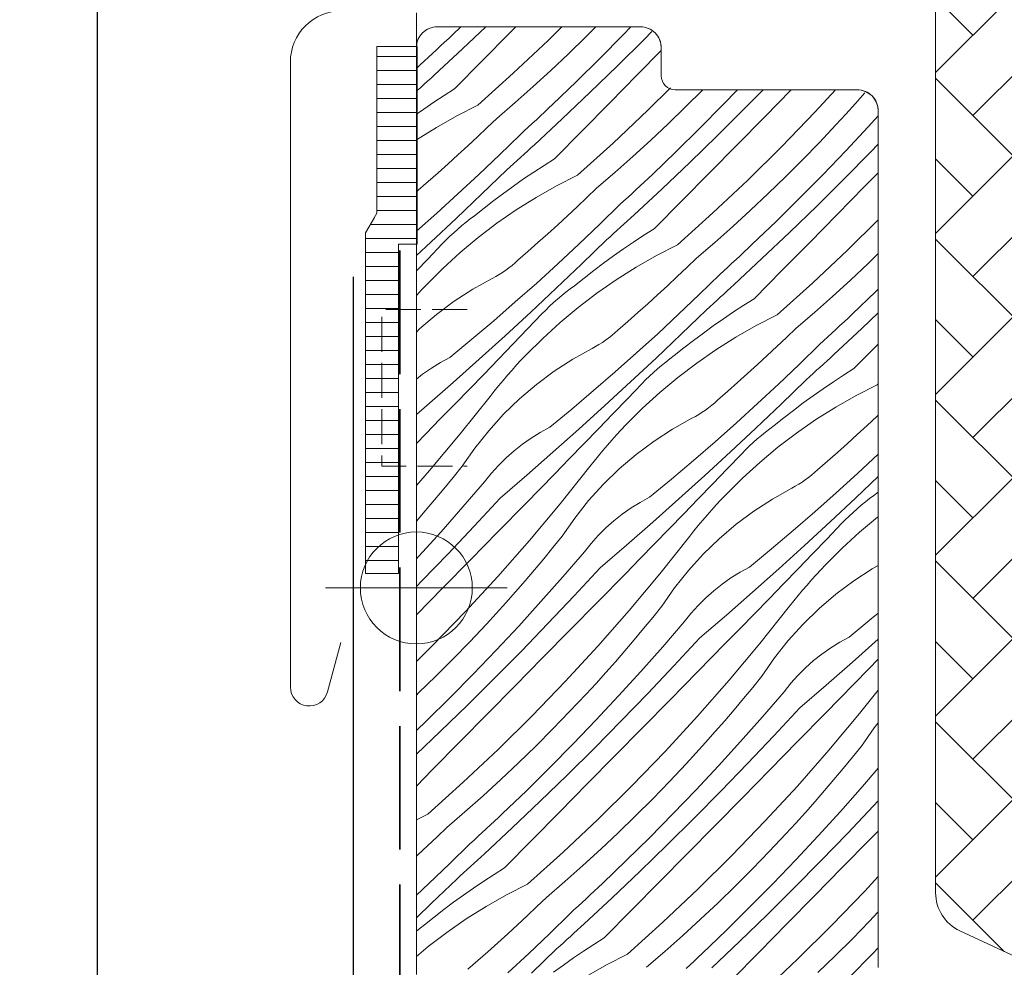
# Model space of a CAD drawing. Units: millimetres. Extents: x -1184 to 21006, y -10668 to 2452.
# Drawn here: x 20036 to 20106, y -10227 to -10160 of the extents above; entities that cross this region are included whole.
import ezdxf

# ---------------------------------------------------------------- set-up
doc = ezdxf.new("R2010")
doc.units = ezdxf.units.MM
doc.header["$MEASUREMENT"] = 0
for name, pattern in [('szag', [11.319445, 8.819445, -2.5]), ('Takart vonal_02', [3.75, 2.5, -1.25]), ('Takart vonal_05', [3.3, 2.5, -0.8])]:
    doc.linetypes.add(name, pattern=pattern)
for name, color, linetype, lineweight in [('0_Toll_száma__1', 7, 'Continuous', 5), ('0_Toll_száma__2', 7, 'Continuous', 13), ('0_Toll_száma__3', 7, 'Continuous', 15), ('0_Toll_száma__4', 7, 'Continuous', 20), ('0_Toll_száma__5', 7, 'Continuous', 25), ('0_Toll_száma__7', 7, 'Continuous', 35), ('0_Toll_száma__98', 154, 'Continuous', 13)]:
    doc.layers.add(name, color=color, linetype=linetype, lineweight=lineweight)
doc.layers.add('0_Toll_száma__21', color=7, linetype='Continuous', lineweight=5, true_color=0x3a3a3a)
doc.layers.add('0_Toll_száma__87', color=7, linetype='Continuous', lineweight=5, true_color=0x6a6a6a)
doc.dimstyles.new('ELKÉSZÜLT_STÍLUS__6', dxfattribs={"dimtxt": 0.18, "dimasz": 14.592, "dimexe": 0.18, "dimexo": 0.0625, "dimgap": 0.09, "dimtad": 0, "dimtih": 1, "dimtoh": 1, "dimdec": 4, "dimzin": 0, "dimdsep": 46, "dimcen": 0.09, "dimadec": 0, "dimazin": 0, "dimtfac": 1, "dimtdec": 4, "dimtmove": 0, "dimatfit": 3, "dimldrblk": 'ARROWHEAD_5', "dimfxl": 1, "dimtolj": 1, "dimtzin": 0, "dimarcsym": 0})

# ---------------------------------------------------------------- blocks, each defined once
blk = doc.blocks.new('*X19')
at = {"layer": '0_Toll_száma__87', "linetype": 'Continuous'}
for p, q in [((20066.836, -10160.704), (20067.414, -10160.15)), ((20067.533, -10161.726), (20069.191, -10160.15)), ((20070.92, -10160.586), (20071.349, -10160.15)), ((20073.65, -10161.118), (20074.63, -10160.15)), ((20076.345, -10160.876), (20077.07, -10160.15)), ((20079.012, -10160.728), (20079.567, -10160.15)), ((20080.534, -10161.027), (20081.063, -10160.492)), ((20066.259, -10161.248), (20066.548, -10160.977)), ((20066.548, -10160.977), (20066.836, -10160.704)), ((20068.946, -10162.586), (20070.92, -10160.586)), ((20071.164, -10163.46), (20073.65, -10161.118)), ((20075.107, -10162.077), (20076.345, -10160.876)), ((20077.354, -10162.408), (20079.012, -10160.728)), ((20078.599, -10162.946), (20080.534, -10161.027)), ((20065.388, -10162.059), (20065.679, -10161.79)), ((20065.537, -10163.582), (20067.533, -10161.726)), ((20065.679, -10161.79), (20065.969, -10161.519)), ((20065.969, -10161.519), (20066.259, -10161.248)), ((20080.026, -10163.579), (20081.737, -10161.842)), ((20064.512, -10162.864), (20064.805, -10162.596)), ((20064.805, -10162.596), (20065.097, -10162.328)), ((20065.097, -10162.328), (20065.388, -10162.059)), ((20066.972, -10164.586), (20068.946, -10162.586)), ((20073.851, -10163.26), (20075.107, -10162.077)), ((20075.673, -10164.065), (20077.354, -10162.408)), ((20064.237, -10163.133), (20064.512, -10162.864)), ((20072.578, -10164.424), (20073.851, -10163.26)), ((20076.643, -10164.844), (20078.599, -10162.946)), ((20064.798, -10164.26), (20065.045, -10164.034)), ((20065.045, -10164.034), (20065.291, -10163.808)), ((20065.291, -10163.808), (20065.537, -10163.582)), ((20068.624, -10165.743), (20071.164, -10163.46)), ((20078.053, -10165.581), (20080.026, -10163.579)), ((20064.237, -10164.771), (20064.304, -10164.71)), ((20064.304, -10164.71), (20064.551, -10164.485)), ((20064.551, -10164.485), (20064.798, -10164.26)), ((20066.972, -10164.586), (20066.23, -10165.054)), ((20071.288, -10165.568), (20072.578, -10164.424)), ((20073.97, -10165.699), (20075.673, -10164.065)), ((20080.784, -10166.113), (20082.404, -10164.512)), ((20083.478, -10165.871), (20084.698, -10164.651)), ((20086.146, -10165.723), (20087.176, -10164.65)), ((20087.668, -10166.022), (20089.023, -10164.65)), ((20089.132, -10166.572), (20091.023, -10164.65)), ((20092.72, -10166.251), (20094.195, -10164.65)), ((20066.23, -10165.054), (20065.497, -10165.533)), ((20074.667, -10166.721), (20076.643, -10164.844)), ((20095.61, -10165.62), (20096.273, -10164.872)), ((20064.771, -10166.025), (20064.237, -10166.4)), ((20065.497, -10165.533), (20064.771, -10166.025)), ((20068.624, -10165.743), (20067.128, -10166.509)), ((20069.98, -10166.693), (20071.288, -10165.568)), ((20073.392, -10166.243), (20073.681, -10165.972)), ((20073.681, -10165.972), (20073.97, -10165.699)), ((20076.08, -10167.581), (20078.053, -10165.581)), ((20078.298, -10168.455), (20080.784, -10166.113)), ((20082.241, -10167.072), (20083.478, -10165.871)), ((20084.488, -10167.403), (20086.146, -10165.723)), ((20085.732, -10167.941), (20087.668, -10166.022)), ((20094.916, -10166.389), (20095.61, -10165.62)), ((20067.128, -10166.509), (20065.668, -10167.34)), ((20069.294, -10167.352), (20069.98, -10166.693)), ((20072.522, -10167.054), (20072.813, -10166.785)), ((20072.671, -10168.577), (20074.667, -10166.721)), ((20072.813, -10166.785), (20073.103, -10166.514)), ((20073.103, -10166.514), (20073.392, -10166.243)), ((20087.16, -10168.574), (20089.132, -10166.572)), ((20090.347, -10168.708), (20092.72, -10166.251)), ((20094.215, -10167.152), (20094.916, -10166.389)), ((20096.526, -10167.291), (20097.237, -10166.51)), ((20065.668, -10167.34), (20064.246, -10168.235)), ((20068.603, -10168.006), (20069.294, -10167.352)), ((20071.938, -10167.591), (20072.23, -10167.323)), ((20072.23, -10167.323), (20072.522, -10167.054)), ((20080.985, -10168.255), (20082.241, -10167.072)), ((20082.807, -10169.06), (20084.488, -10167.403)), ((20093.033, -10168.408), (20094.215, -10167.152)), ((20094.915, -10169.016), (20096.526, -10167.291)), ((20067.908, -10168.656), (20068.603, -10168.006)), ((20070.185, -10169.285), (20071.646, -10167.859)), ((20071.646, -10167.859), (20071.938, -10167.591)), ((20074.105, -10169.581), (20076.08, -10167.581)), ((20079.712, -10169.419), (20080.985, -10168.255)), ((20083.776, -10169.839), (20085.732, -10167.941)), ((20067.208, -10169.3), (20067.908, -10168.656)), ((20072.179, -10169.029), (20072.425, -10168.803)), ((20072.425, -10168.803), (20072.671, -10168.577)), ((20075.757, -10170.738), (20078.298, -10168.455)), ((20085.187, -10170.576), (20087.16, -10168.574)), ((20087.917, -10171.108), (20090.347, -10168.708)), ((20091.832, -10169.646), (20093.033, -10168.408)), ((20096.717, -10169.078), (20097.237, -10168.541)), ((20066.503, -10169.94), (20067.208, -10169.3)), ((20068.707, -10170.694), (20070.185, -10169.285)), ((20071.438, -10169.705), (20071.685, -10169.48)), ((20071.685, -10169.48), (20071.932, -10169.255)), ((20071.932, -10169.255), (20072.179, -10169.029)), ((20074.105, -10169.581), (20073.364, -10170.049)), ((20078.421, -10170.563), (20079.712, -10169.419)), ((20081.103, -10170.694), (20082.807, -10169.06)), ((20090.612, -10170.866), (20091.832, -10169.646)), ((20093.279, -10170.718), (20094.915, -10169.016)), ((20094.802, -10171.017), (20096.717, -10169.078)), ((20065.794, -10170.574), (20066.503, -10169.94)), ((20070.694, -10170.377), (20070.942, -10170.153)), ((20070.942, -10170.153), (20071.19, -10169.929)), ((20071.19, -10169.929), (20071.438, -10169.705)), ((20073.364, -10170.049), (20072.63, -10170.529)), ((20081.8, -10171.716), (20083.776, -10169.839)), ((20065.081, -10171.203), (20065.794, -10170.574)), ((20067.213, -10172.085), (20068.707, -10170.694)), ((20068.902, -10172.111), (20070.694, -10170.377)), ((20071.905, -10171.02), (20071.187, -10171.523)), ((20072.63, -10170.529), (20071.905, -10171.02)), ((20075.757, -10170.738), (20074.262, -10171.504)), ((20077.114, -10171.688), (20078.421, -10170.563)), ((20080.526, -10171.238), (20080.815, -10170.967)), ((20080.815, -10170.967), (20081.103, -10170.694)), ((20083.213, -10172.576), (20085.187, -10170.576)), ((20089.374, -10172.067), (20090.612, -10170.866)), ((20091.621, -10172.398), (20093.279, -10170.718)), ((20092.866, -10172.936), (20094.802, -10171.017)), ((20096.266, -10171.567), (20097.237, -10170.58)), ((20064.363, -10171.828), (20065.081, -10171.203)), ((20071.187, -10171.523), (20070.478, -10172.038)), ((20074.262, -10171.504), (20072.802, -10172.335)), ((20076.427, -10172.347), (20077.114, -10171.688)), ((20079.805, -10173.572), (20081.8, -10171.716)), ((20079.946, -10171.78), (20080.237, -10171.509)), ((20080.237, -10171.509), (20080.526, -10171.238)), ((20085.431, -10173.45), (20087.917, -10171.108)), ((20094.293, -10173.569), (20096.266, -10171.567)), ((20064.237, -10171.943), (20064.363, -10171.828)), ((20065.703, -10173.458), (20067.213, -10172.085)), ((20067.095, -10173.83), (20068.902, -10172.111)), ((20070.478, -10172.038), (20069.777, -10172.564)), ((20072.802, -10172.335), (20071.38, -10173.23)), ((20075.737, -10173.001), (20076.427, -10172.347)), ((20079.072, -10172.587), (20079.364, -10172.318)), ((20079.364, -10172.318), (20079.655, -10172.049)), ((20079.655, -10172.049), (20079.946, -10171.78)), ((20088.119, -10173.25), (20089.374, -10172.067)), ((20089.94, -10174.055), (20091.621, -10172.398)), ((20069.085, -10173.102), (20068.402, -10173.651)), ((20069.777, -10172.564), (20069.085, -10173.102)), ((20075.041, -10173.651), (20075.737, -10173.001)), ((20077.319, -10174.28), (20078.779, -10172.854)), ((20078.779, -10172.854), (20079.072, -10172.587)), ((20081.239, -10174.576), (20083.213, -10172.576)), ((20090.91, -10174.834), (20092.866, -10172.936)), ((20064.237, -10174.76), (20065.703, -10173.458)), ((20065.274, -10175.533), (20067.095, -10173.83)), ((20067.787, -10174.112), (20068.092, -10173.878)), ((20068.092, -10173.878), (20068.402, -10173.651)), ((20071.38, -10173.23), (20069.999, -10174.187)), ((20074.341, -10174.295), (20075.041, -10173.651)), ((20079.312, -10174.024), (20079.559, -10173.798)), ((20079.559, -10173.798), (20079.805, -10173.572)), ((20082.891, -10175.733), (20085.431, -10173.45)), ((20086.845, -10174.414), (20088.119, -10173.25)), ((20092.321, -10175.571), (20094.293, -10173.569)), ((20067.194, -10174.602), (20067.488, -10174.353)), ((20067.488, -10174.353), (20067.787, -10174.112)), ((20069.999, -10174.187), (20068.662, -10175.204)), ((20073.637, -10174.935), (20074.341, -10174.295)), ((20075.841, -10175.689), (20077.319, -10174.28)), ((20078.571, -10174.7), (20078.819, -10174.475)), ((20078.819, -10174.475), (20079.066, -10174.25)), ((20079.066, -10174.25), (20079.312, -10174.024)), ((20081.239, -10174.576), (20080.498, -10175.044)), ((20085.555, -10175.558), (20086.845, -10174.414)), ((20088.237, -10175.689), (20089.94, -10174.055)), ((20095.051, -10176.103), (20097.237, -10173.944)), ((20066.35, -10175.386), (20066.625, -10175.118)), ((20066.625, -10175.118), (20066.907, -10174.857)), ((20066.907, -10174.857), (20067.194, -10174.602)), ((20068.662, -10175.204), (20067.372, -10176.279)), ((20072.928, -10175.569), (20073.637, -10174.935)), ((20077.828, -10175.372), (20078.076, -10175.148)), ((20078.076, -10175.148), (20078.324, -10174.924)), ((20078.324, -10174.924), (20078.571, -10174.7)), ((20080.498, -10175.044), (20079.764, -10175.524)), ((20088.934, -10176.711), (20090.91, -10174.834)), ((20064.237, -10176.488), (20065.274, -10175.533)), ((20065.048, -10176.738), (20066.081, -10175.661)), ((20066.081, -10175.661), (20066.35, -10175.386)), ((20072.215, -10176.198), (20072.928, -10175.569)), ((20074.347, -10177.08), (20075.841, -10175.689)), ((20076.035, -10177.106), (20077.828, -10175.372)), ((20079.764, -10175.524), (20079.038, -10176.015)), ((20082.891, -10175.733), (20081.396, -10176.499)), ((20084.247, -10176.683), (20085.555, -10175.558)), ((20087.66, -10176.233), (20087.949, -10175.962)), ((20087.949, -10175.962), (20088.237, -10175.689)), ((20090.347, -10177.571), (20092.321, -10175.571)), ((20067.372, -10176.279), (20066.13, -10177.411)), ((20071.497, -10176.823), (20072.215, -10176.198)), ((20078.321, -10176.518), (20077.612, -10177.033)), ((20079.038, -10176.015), (20078.321, -10176.518)), ((20081.396, -10176.499), (20079.936, -10177.33)), ((20083.561, -10177.342), (20084.247, -10176.683)), ((20087.08, -10176.775), (20087.37, -10176.504)), ((20087.37, -10176.504), (20087.66, -10176.233)), ((20092.565, -10178.445), (20095.051, -10176.103)), ((20096.508, -10177.062), (20097.237, -10176.355)), ((20064.237, -10177.583), (20065.048, -10176.738)), ((20070.626, -10177.539), (20070.853, -10177.371)), ((20070.853, -10177.371), (20071.074, -10177.196)), ((20071.074, -10177.196), (20071.289, -10177.013)), ((20071.289, -10177.013), (20071.497, -10176.823)), ((20072.837, -10178.454), (20074.347, -10177.08)), ((20074.229, -10178.825), (20076.035, -10177.106)), ((20077.612, -10177.033), (20076.911, -10177.56)), ((20079.936, -10177.33), (20078.514, -10178.225)), ((20082.87, -10177.996), (20083.561, -10177.342)), ((20086.206, -10177.582), (20086.498, -10177.313)), ((20086.498, -10177.313), (20086.789, -10177.044)), ((20086.789, -10177.044), (20087.08, -10176.775)), ((20086.938, -10178.567), (20088.934, -10176.711)), ((20095.252, -10178.245), (20096.508, -10177.062)), ((20066.13, -10177.411), (20064.939, -10178.596)), ((20069.663, -10178.125), (20069.911, -10177.992)), ((20069.911, -10177.992), (20070.155, -10177.849)), ((20070.155, -10177.849), (20070.393, -10177.698)), ((20070.393, -10177.698), (20070.626, -10177.539)), ((20076.219, -10178.097), (20075.536, -10178.646)), ((20076.911, -10177.56), (20076.219, -10178.097)), ((20082.175, -10178.646), (20082.87, -10177.996)), ((20084.452, -10179.275), (20085.913, -10177.849)), ((20085.913, -10177.849), (20086.206, -10177.582)), ((20088.373, -10179.572), (20090.347, -10177.571)), ((20064.602, -10178.952), (20064.939, -10178.596)), ((20068.28, -10178.899), (20069.663, -10178.125)), ((20071.31, -10179.809), (20072.837, -10178.454)), ((20075.225, -10178.873), (20075.536, -10178.646)), ((20078.514, -10178.225), (20077.133, -10179.182)), ((20081.475, -10179.29), (20082.175, -10178.646)), ((20086.446, -10179.019), (20086.692, -10178.793)), ((20086.692, -10178.793), (20086.938, -10178.567)), ((20090.025, -10180.728), (20092.565, -10178.445)), ((20093.979, -10179.409), (20095.252, -10178.245)), ((20064.237, -10179.348), (20064.269, -10179.313)), ((20064.269, -10179.313), (20064.602, -10178.952)), ((20066.951, -10179.76), (20068.28, -10178.899)), ((20072.408, -10180.528), (20074.229, -10178.825)), ((20074.328, -10179.597), (20074.621, -10179.349)), ((20074.621, -10179.349), (20074.921, -10179.107)), ((20074.921, -10179.107), (20075.225, -10178.873)), ((20077.133, -10179.182), (20075.796, -10180.199)), ((20080.771, -10179.93), (20081.475, -10179.29)), ((20082.975, -10180.684), (20084.452, -10179.275)), ((20085.705, -10179.695), (20085.952, -10179.47)), ((20085.952, -10179.47), (20086.199, -10179.245)), ((20086.199, -10179.245), (20086.446, -10179.019)), ((20092.688, -10180.553), (20093.979, -10179.409)), ((20095.371, -10180.684), (20097.074, -10179.05)), ((20097.074, -10179.05), (20097.237, -10178.89)), ((20065.68, -10180.706), (20066.951, -10179.76)), ((20069.768, -10181.146), (20071.31, -10179.809)), ((20073.484, -10180.381), (20073.759, -10180.113)), ((20073.759, -10180.113), (20074.04, -10179.852)), ((20074.04, -10179.852), (20074.328, -10179.597)), ((20075.796, -10180.199), (20074.505, -10181.274)), ((20080.062, -10180.564), (20080.771, -10179.93)), ((20084.962, -10180.367), (20085.21, -10180.143)), ((20085.21, -10180.143), (20085.458, -10179.919)), ((20085.458, -10179.919), (20085.705, -10179.695)), ((20087.631, -10180.039), (20086.898, -10180.519)), ((20088.373, -10179.572), (20087.631, -10180.039)), ((20064.473, -10181.732), (20065.68, -10180.706)), ((20070.573, -10182.217), (20072.408, -10180.528)), ((20072.182, -10181.733), (20073.215, -10180.656)), ((20073.215, -10180.656), (20073.484, -10180.381)), ((20079.348, -10181.194), (20080.062, -10180.564)), ((20081.481, -10182.075), (20082.975, -10180.684)), ((20083.169, -10182.101), (20084.962, -10180.367)), ((20086.898, -10180.519), (20086.172, -10181.01)), ((20090.025, -10180.728), (20088.529, -10181.494)), ((20091.381, -10181.678), (20092.688, -10180.553)), ((20095.082, -10180.957), (20095.371, -10180.684)), ((20096.068, -10181.706), (20097.237, -10180.595)), ((20068.209, -10182.465), (20069.768, -10181.146)), ((20074.505, -10181.274), (20073.264, -10182.406)), ((20078.63, -10181.818), (20079.348, -10181.194)), ((20085.454, -10181.513), (20084.745, -10182.028)), ((20086.172, -10181.01), (20085.454, -10181.513)), ((20088.529, -10181.494), (20087.069, -10182.325)), ((20094.214, -10181.77), (20094.504, -10181.499)), ((20094.504, -10181.499), (20094.793, -10181.228)), ((20094.793, -10181.228), (20095.082, -10180.957)), ((20064.237, -10181.961), (20064.473, -10181.732)), ((20068.724, -10183.891), (20070.573, -10182.217)), ((20071.148, -10182.809), (20072.182, -10181.733)), ((20077.986, -10182.366), (20078.207, -10182.191)), ((20078.207, -10182.191), (20078.422, -10182.008)), ((20078.422, -10182.008), (20078.63, -10181.818)), ((20079.97, -10183.449), (20081.481, -10182.075)), ((20081.362, -10183.82), (20083.169, -10182.101)), ((20084.745, -10182.028), (20084.044, -10182.555)), ((20087.069, -10182.325), (20085.647, -10183.22)), ((20090.695, -10182.337), (20091.381, -10181.678)), ((20093.339, -10182.577), (20093.631, -10182.308)), ((20093.631, -10182.308), (20093.923, -10182.039)), ((20093.923, -10182.039), (20094.214, -10181.77)), ((20094.072, -10183.562), (20096.068, -10181.706)), ((20066.636, -10183.765), (20068.209, -10182.465)), ((20070.111, -10183.883), (20071.148, -10182.809)), ((20073.264, -10182.406), (20072.073, -10183.591)), ((20076.797, -10183.121), (20077.045, -10182.987)), ((20077.045, -10182.987), (20077.288, -10182.844)), ((20077.288, -10182.844), (20077.527, -10182.693)), ((20077.527, -10182.693), (20077.759, -10182.534)), ((20077.759, -10182.534), (20077.986, -10182.366)), ((20084.044, -10182.555), (20083.352, -10183.092)), ((20089.309, -10183.641), (20090.004, -10182.991)), ((20090.004, -10182.991), (20090.695, -10182.337)), ((20091.586, -10184.27), (20093.047, -10182.844)), ((20093.047, -10182.844), (20093.339, -10182.577)), ((20095.506, -10184.567), (20097.237, -10182.814)), ((20071.735, -10183.947), (20072.073, -10183.591)), ((20075.414, -10183.894), (20076.797, -10183.121)), ((20078.444, -10184.804), (20079.97, -10183.449)), ((20082.359, -10183.868), (20082.669, -10183.641)), ((20083.352, -10183.092), (20082.669, -10183.641)), ((20085.647, -10183.22), (20084.267, -10184.177)), ((20088.609, -10184.285), (20089.309, -10183.641)), ((20093.826, -10183.788), (20094.072, -10183.562)), ((20065.312, -10184.535), (20065.963, -10184.131)), ((20065.963, -10184.131), (20066.636, -10183.765)), ((20066.862, -10185.549), (20068.724, -10183.891)), ((20069.073, -10184.956), (20070.111, -10183.883)), ((20071.074, -10184.672), (20071.402, -10184.308)), ((20071.402, -10184.308), (20071.735, -10183.947)), ((20074.084, -10184.755), (20075.414, -10183.894)), ((20079.541, -10185.524), (20081.362, -10183.82)), ((20081.462, -10184.592), (20081.755, -10184.344)), ((20081.755, -10184.344), (20082.054, -10184.102)), ((20082.054, -10184.102), (20082.359, -10183.868)), ((20084.267, -10184.177), (20082.93, -10185.194)), ((20087.904, -10184.925), (20088.609, -10184.285)), ((20090.108, -10185.679), (20091.586, -10184.27)), ((20093.086, -10184.465), (20093.333, -10184.24)), ((20093.333, -10184.24), (20093.579, -10184.014)), ((20093.579, -10184.014), (20093.826, -10183.788)), ((20064.237, -10185.329), (20064.684, -10184.975)), ((20064.684, -10184.975), (20065.312, -10184.535)), ((20068.034, -10186.027), (20069.073, -10184.956)), ((20070.431, -10185.415), (20070.75, -10185.041)), ((20070.75, -10185.041), (20071.074, -10184.672)), ((20072.813, -10185.701), (20074.084, -10184.755)), ((20076.901, -10186.141), (20078.444, -10184.804)), ((20080.617, -10185.376), (20080.893, -10185.108)), ((20080.893, -10185.108), (20081.174, -10184.847)), ((20081.174, -10184.847), (20081.462, -10184.592)), ((20087.195, -10185.559), (20087.904, -10184.925)), ((20092.095, -10185.362), (20092.343, -10185.138)), ((20092.343, -10185.138), (20092.591, -10184.914)), ((20092.591, -10184.914), (20092.839, -10184.69)), ((20092.839, -10184.69), (20093.086, -10184.465)), ((20094.765, -10185.034), (20094.031, -10185.514)), ((20095.506, -10184.567), (20094.765, -10185.034)), ((20064.986, -10187.192), (20066.862, -10185.549)), ((20069.808, -10186.173), (20070.117, -10185.792)), ((20070.117, -10185.792), (20070.431, -10185.415)), ((20071.607, -10186.727), (20072.813, -10185.701)), ((20077.707, -10187.212), (20079.541, -10185.524)), ((20079.316, -10186.728), (20080.348, -10185.651)), ((20080.348, -10185.651), (20080.617, -10185.376)), ((20082.93, -10185.194), (20081.639, -10186.269)), ((20086.482, -10186.189), (20087.195, -10185.559)), ((20088.614, -10187.07), (20090.108, -10185.679)), ((20090.303, -10187.096), (20092.095, -10185.362)), ((20094.031, -10185.514), (20093.306, -10186.005)), ((20097.158, -10185.723), (20095.663, -10186.489)), ((20097.158, -10185.723), (20097.237, -10185.653)), ((20066.992, -10187.096), (20068.034, -10186.027)), ((20069.504, -10186.558), (20069.808, -10186.173)), ((20075.343, -10187.46), (20076.901, -10186.141)), ((20081.639, -10186.269), (20080.397, -10187.401)), ((20085.764, -10186.813), (20086.482, -10186.189)), ((20092.588, -10186.508), (20091.879, -10187.023)), ((20093.306, -10186.005), (20092.588, -10186.508)), ((20095.663, -10186.489), (20094.203, -10187.32)), ((20064.237, -10187.838), (20064.986, -10187.192)), ((20065.949, -10188.163), (20066.992, -10187.096)), ((20067.373, -10189.228), (20069.504, -10186.558)), ((20070.469, -10187.83), (20071.607, -10186.727)), ((20075.858, -10188.886), (20077.707, -10187.212)), ((20078.281, -10187.804), (20079.316, -10186.728)), ((20085.12, -10187.361), (20085.341, -10187.186)), ((20085.341, -10187.186), (20085.556, -10187.003)), ((20085.556, -10187.003), (20085.764, -10186.813)), ((20087.104, -10188.444), (20088.614, -10187.07)), ((20088.496, -10188.815), (20090.303, -10187.096)), ((20091.879, -10187.023), (20091.178, -10187.55)), ((20069.406, -10189.004), (20070.469, -10187.83)), ((20073.769, -10188.76), (20075.343, -10187.46)), ((20077.245, -10188.878), (20078.281, -10187.804)), ((20080.397, -10187.401), (20079.207, -10188.586)), ((20084.179, -10187.982), (20084.422, -10187.839)), ((20084.422, -10187.839), (20084.66, -10187.688)), ((20084.66, -10187.688), (20084.893, -10187.529)), ((20084.893, -10187.529), (20085.12, -10187.361)), ((20091.178, -10187.55), (20090.486, -10188.087)), ((20094.203, -10187.32), (20092.781, -10188.215)), ((20097.138, -10187.986), (20097.237, -10187.893)), ((20064.905, -10189.229), (20065.949, -10188.163)), ((20078.869, -10188.942), (20079.207, -10188.586)), ((20082.548, -10188.889), (20083.93, -10188.116)), ((20083.93, -10188.116), (20084.179, -10187.982)), ((20085.577, -10189.799), (20087.104, -10188.444)), ((20089.493, -10188.863), (20089.803, -10188.636)), ((20090.486, -10188.087), (20089.803, -10188.636)), ((20092.781, -10188.215), (20091.4, -10189.172)), ((20095.742, -10189.28), (20096.442, -10188.636)), ((20096.442, -10188.636), (20097.138, -10187.986)), ((20064.237, -10189.909), (20064.905, -10189.229)), ((20065.18, -10191.846), (20067.373, -10189.228)), ((20068.421, -10190.245), (20069.406, -10189.004)), ((20072.445, -10189.53), (20073.096, -10189.126)), ((20073.096, -10189.126), (20073.769, -10188.76)), ((20073.996, -10190.544), (20075.858, -10188.886)), ((20076.207, -10189.951), (20077.245, -10188.878)), ((20078.207, -10189.668), (20078.536, -10189.303)), ((20078.536, -10189.303), (20078.869, -10188.942)), ((20081.218, -10189.75), (20082.548, -10188.889)), ((20086.675, -10190.519), (20088.496, -10188.815)), ((20088.595, -10189.587), (20088.889, -10189.339)), ((20088.889, -10189.339), (20089.188, -10189.097)), ((20089.188, -10189.097), (20089.493, -10188.863)), ((20091.4, -10189.172), (20090.063, -10190.189)), ((20095.038, -10189.92), (20095.742, -10189.28)), ((20071.217, -10190.445), (20071.818, -10189.97)), ((20071.818, -10189.97), (20072.445, -10189.53)), ((20075.167, -10191.022), (20076.207, -10189.951)), ((20077.565, -10190.41), (20077.884, -10190.036)), ((20077.884, -10190.036), (20078.207, -10189.668)), ((20079.947, -10190.696), (20081.218, -10189.75)), ((20084.035, -10191.136), (20085.577, -10189.799)), ((20088.026, -10190.103), (20088.308, -10189.842)), ((20088.308, -10189.842), (20088.595, -10189.587)), ((20094.329, -10190.554), (20095.038, -10189.92)), ((20067.519, -10191.548), (20068.421, -10190.245)), ((20070.644, -10190.953), (20071.217, -10190.445)), ((20072.12, -10192.187), (20073.996, -10190.544)), ((20077.251, -10190.787), (20077.565, -10190.41)), ((20078.74, -10191.722), (20079.947, -10190.696)), ((20084.84, -10192.207), (20086.675, -10190.519)), ((20086.449, -10191.724), (20087.482, -10190.646)), ((20087.482, -10190.646), (20087.751, -10190.371)), ((20087.751, -10190.371), (20088.026, -10190.103)), ((20090.063, -10190.189), (20088.773, -10191.264)), ((20093.616, -10191.184), (20094.329, -10190.554)), ((20095.748, -10192.065), (20097.242, -10190.674)), ((20070.1, -10191.493), (20070.644, -10190.953)), ((20074.126, -10192.091), (20075.167, -10191.022)), ((20076.638, -10191.553), (20076.942, -10191.168)), ((20076.942, -10191.168), (20077.251, -10190.787)), ((20082.477, -10192.455), (20084.035, -10191.136)), ((20088.773, -10191.264), (20087.531, -10192.396)), ((20092.898, -10191.808), (20093.616, -10191.184)), ((20064.237, -10192.92), (20065.18, -10191.846)), ((20066.867, -10192.354), (20067.519, -10191.548)), ((20069.11, -10192.662), (20069.589, -10192.064)), ((20069.589, -10192.064), (20070.1, -10191.493)), ((20073.083, -10193.158), (20074.126, -10192.091)), ((20074.507, -10194.223), (20076.638, -10191.553)), ((20077.603, -10192.825), (20078.74, -10191.722)), ((20085.415, -10192.799), (20086.449, -10191.724)), ((20092.475, -10192.181), (20092.689, -10191.998)), ((20092.689, -10191.998), (20092.898, -10191.808)), ((20094.238, -10193.439), (20095.748, -10192.065)), ((20066.209, -10193.154), (20066.867, -10192.354)), ((20067.57, -10194.451), (20069.11, -10192.662)), ((20070.23, -10193.815), (20072.12, -10192.187)), ((20076.54, -10193.999), (20077.603, -10192.825)), ((20080.903, -10193.755), (20082.477, -10192.455)), ((20082.992, -10193.881), (20084.84, -10192.207)), ((20084.379, -10193.874), (20085.415, -10192.799)), ((20087.531, -10192.396), (20086.34, -10193.581)), ((20091.312, -10192.977), (20091.556, -10192.834)), ((20091.556, -10192.834), (20091.794, -10192.683)), ((20091.794, -10192.683), (20092.027, -10192.524)), ((20092.027, -10192.524), (20092.254, -10192.356)), ((20092.254, -10192.356), (20092.475, -10192.181)), ((20095.63, -10193.81), (20097.237, -10192.281)), ((20065.543, -10193.948), (20066.209, -10193.154)), ((20072.038, -10194.224), (20073.083, -10193.158)), ((20086.003, -10193.937), (20086.34, -10193.581)), ((20089.681, -10193.884), (20091.064, -10193.111)), ((20091.064, -10193.111), (20091.312, -10192.977)), ((20092.711, -10194.794), (20094.238, -10193.439)), ((20097.237, -10193.39), (20096.936, -10193.631)), ((20064.869, -10194.735), (20065.543, -10193.948)), ((20068.377, -10195.813), (20070.23, -10193.815)), ((20070.069, -10196.229), (20072.038, -10194.224)), ((20072.314, -10196.841), (20074.507, -10194.223)), ((20075.555, -10195.24), (20076.54, -10193.999)), ((20079.579, -10194.525), (20080.23, -10194.121)), ((20080.23, -10194.121), (20080.903, -10193.755)), ((20081.129, -10195.539), (20082.992, -10193.881)), ((20083.341, -10194.946), (20084.379, -10193.874)), ((20085.669, -10194.298), (20086.003, -10193.937)), ((20088.352, -10194.745), (20089.681, -10193.884)), ((20093.809, -10195.514), (20095.63, -10193.81)), ((20096.022, -10194.334), (20096.322, -10194.092)), ((20096.322, -10194.092), (20096.626, -10193.858)), ((20096.626, -10193.858), (20096.936, -10193.631)), ((20064.237, -10195.463), (20064.869, -10194.735)), ((20066.006, -10196.218), (20067.57, -10194.451)), ((20078.351, -10195.44), (20078.952, -10194.965)), ((20078.952, -10194.965), (20079.579, -10194.525)), ((20082.301, -10196.017), (20083.341, -10194.946)), ((20085.017, -10195.032), (20085.341, -10194.663)), ((20085.341, -10194.663), (20085.669, -10194.298)), ((20087.081, -10195.691), (20088.352, -10194.745)), ((20091.169, -10196.131), (20092.711, -10194.794)), ((20095.16, -10195.098), (20095.441, -10194.837)), ((20095.441, -10194.837), (20095.729, -10194.582)), ((20095.729, -10194.582), (20096.022, -10194.334)), ((20074.653, -10196.543), (20075.555, -10195.24)), ((20077.777, -10195.948), (20078.351, -10195.44)), ((20079.253, -10197.182), (20081.129, -10195.539)), ((20084.385, -10195.782), (20084.699, -10195.405)), ((20084.699, -10195.405), (20085.017, -10195.032)), ((20085.874, -10196.717), (20087.081, -10195.691)), ((20091.974, -10197.202), (20093.809, -10195.514)), ((20093.583, -10196.719), (20094.616, -10195.641)), ((20094.616, -10195.641), (20094.885, -10195.367)), ((20094.885, -10195.367), (20095.16, -10195.098)), ((20097.197, -10195.184), (20095.906, -10196.259)), ((20097.237, -10195.154), (20097.197, -10195.184)), ((20064.418, -10197.965), (20066.006, -10196.218)), ((20066.503, -10197.792), (20068.377, -10195.813)), ((20068.099, -10198.234), (20070.069, -10196.229)), ((20077.234, -10196.488), (20077.777, -10195.948)), ((20081.26, -10197.086), (20082.301, -10196.017)), ((20083.771, -10196.548), (20084.075, -10196.163)), ((20084.075, -10196.163), (20084.385, -10195.782)), ((20089.61, -10197.45), (20091.169, -10196.131)), ((20095.906, -10196.259), (20094.664, -10197.391)), ((20070.059, -10199.407), (20072.314, -10196.841)), ((20074.001, -10197.349), (20074.653, -10196.543)), ((20076.244, -10197.657), (20076.722, -10197.059)), ((20076.722, -10197.059), (20077.234, -10196.488)), ((20080.217, -10198.153), (20081.26, -10197.086)), ((20081.64, -10199.218), (20083.771, -10196.548)), ((20084.737, -10197.82), (20085.874, -10196.717)), ((20092.548, -10197.794), (20093.583, -10196.719)), ((20064.608, -10199.751), (20066.503, -10197.792)), ((20073.342, -10198.149), (20074.001, -10197.349)), ((20074.704, -10199.446), (20076.244, -10197.657)), ((20077.364, -10198.81), (20079.253, -10197.182)), ((20088.037, -10198.75), (20089.61, -10197.45)), ((20090.125, -10198.876), (20091.974, -10197.202)), ((20091.512, -10198.869), (20092.548, -10197.794)), ((20094.664, -10197.391), (20093.474, -10198.576)), ((20064.237, -10198.158), (20064.418, -10197.965)), ((20066.128, -10200.237), (20068.099, -10198.234)), ((20072.676, -10198.943), (20073.342, -10198.149)), ((20079.172, -10199.219), (20080.217, -10198.153)), ((20083.673, -10198.994), (20084.737, -10197.82)), ((20072.003, -10199.731), (20072.676, -10198.943)), ((20075.511, -10200.808), (20077.364, -10198.81)), ((20082.688, -10200.235), (20083.673, -10198.994)), ((20086.712, -10199.52), (20087.364, -10199.116)), ((20087.364, -10199.116), (20088.037, -10198.75)), ((20088.263, -10200.534), (20090.125, -10198.876)), ((20090.474, -10199.941), (20091.512, -10198.869)), ((20092.803, -10199.293), (20093.136, -10198.932)), ((20093.136, -10198.932), (20093.474, -10198.576)), ((20095.485, -10199.74), (20096.815, -10198.879)), ((20096.815, -10198.879), (20097.237, -10198.643)), ((20064.237, -10200.128), (20064.608, -10199.751)), ((20067.745, -10201.919), (20070.059, -10199.407)), ((20071.323, -10200.512), (20072.003, -10199.731)), ((20073.139, -10201.213), (20074.704, -10199.446)), ((20077.203, -10201.224), (20079.172, -10199.219)), ((20079.447, -10201.836), (20081.64, -10199.218)), ((20086.085, -10199.96), (20086.712, -10199.52)), ((20092.151, -10200.027), (20092.475, -10199.658)), ((20092.475, -10199.658), (20092.803, -10199.293)), ((20094.214, -10200.686), (20095.485, -10199.74)), ((20064.237, -10202.159), (20066.128, -10200.237)), ((20070.635, -10201.288), (20071.323, -10200.512)), ((20081.786, -10201.538), (20082.688, -10200.235)), ((20084.911, -10200.943), (20085.484, -10200.435)), ((20085.484, -10200.435), (20086.085, -10199.96)), ((20086.387, -10202.177), (20088.263, -10200.534)), ((20089.435, -10201.012), (20090.474, -10199.941)), ((20091.518, -10200.777), (20091.832, -10200.4)), ((20091.832, -10200.4), (20092.151, -10200.027)), ((20069.941, -10202.057), (20070.635, -10201.288)), ((20071.551, -10202.96), (20073.139, -10201.213)), ((20073.637, -10202.787), (20075.511, -10200.808)), ((20075.233, -10203.229), (20077.203, -10201.224)), ((20084.368, -10201.484), (20084.911, -10200.943)), ((20088.393, -10202.081), (20089.435, -10201.012)), ((20090.905, -10201.543), (20091.209, -10201.158)), ((20091.209, -10201.158), (20091.518, -10200.777)), ((20093.008, -10201.712), (20094.214, -10200.686)), ((20065.372, -10204.376), (20067.745, -10201.919)), ((20077.193, -10204.402), (20079.447, -10201.836)), ((20081.135, -10202.344), (20081.786, -10201.538)), ((20083.856, -10202.054), (20084.368, -10201.484)), ((20088.774, -10204.213), (20090.905, -10201.543)), ((20091.87, -10202.815), (20093.008, -10201.712)), ((20096.744, -10202.445), (20097.237, -10202.028)), ((20069.24, -10202.821), (20069.941, -10202.057)), ((20080.476, -10203.144), (20081.135, -10202.344)), ((20081.837, -10204.441), (20083.377, -10202.652)), ((20083.377, -10202.652), (20083.856, -10202.054)), ((20084.497, -10203.805), (20086.387, -10202.177)), ((20087.35, -10203.149), (20088.393, -10202.081)), ((20095.17, -10203.745), (20096.744, -10202.445)), ((20068.057, -10204.076), (20069.24, -10202.821)), ((20069.939, -10204.684), (20071.551, -10202.96)), ((20071.742, -10204.746), (20073.637, -10202.787)), ((20073.262, -10205.232), (20075.233, -10203.229)), ((20079.81, -10203.938), (20080.476, -10203.144)), ((20086.306, -10204.214), (20087.35, -10203.149)), ((20090.807, -10203.989), (20091.87, -10202.815)), ((20066.856, -10205.314), (20068.057, -10204.076)), ((20079.137, -10204.726), (20079.81, -10203.938)), ((20082.644, -10205.803), (20084.497, -10203.805)), ((20089.822, -10205.23), (20090.807, -10203.989)), ((20093.846, -10204.515), (20094.497, -10204.111)), ((20094.497, -10204.111), (20095.17, -10203.745)), ((20095.396, -10205.529), (20097.237, -10203.891)), ((20064.237, -10205.498), (20065.372, -10204.376)), ((20068.304, -10206.386), (20069.939, -10204.684)), ((20069.826, -10206.685), (20071.742, -10204.746)), ((20074.879, -10206.914), (20077.193, -10204.402)), ((20078.456, -10205.507), (20079.137, -10204.726)), ((20080.273, -10206.208), (20081.837, -10204.441)), ((20084.336, -10206.219), (20086.306, -10204.214)), ((20086.581, -10206.831), (20088.774, -10204.213)), ((20093.219, -10204.955), (20093.846, -10204.515)), ((20065.637, -10206.534), (20066.856, -10205.314)), ((20071.29, -10207.235), (20073.262, -10205.232)), ((20077.769, -10206.283), (20078.456, -10205.507)), ((20088.92, -10206.533), (20089.822, -10205.23)), ((20092.045, -10205.938), (20092.618, -10205.43)), ((20092.618, -10205.43), (20093.219, -10204.955)), ((20093.521, -10207.172), (20095.396, -10205.529)), ((20096.568, -10206.007), (20097.237, -10205.319)), ((20078.685, -10207.955), (20080.273, -10206.208)), ((20080.77, -10207.782), (20082.644, -10205.803)), ((20082.366, -10208.224), (20084.336, -10206.219)), ((20091.501, -10206.479), (20092.045, -10205.938)), ((20095.527, -10207.076), (20096.568, -10206.007)), ((20064.399, -10207.736), (20065.637, -10206.534)), ((20066.646, -10208.066), (20068.304, -10206.386)), ((20067.891, -10208.604), (20069.826, -10206.685)), ((20072.506, -10209.371), (20074.879, -10206.914)), ((20077.075, -10207.052), (20077.769, -10206.283)), ((20084.326, -10209.397), (20086.581, -10206.831)), ((20088.268, -10207.339), (20088.92, -10206.533)), ((20090.99, -10207.049), (20091.501, -10206.479)), ((20069.318, -10209.237), (20071.29, -10207.235)), ((20076.373, -10207.816), (20077.075, -10207.052)), ((20087.61, -10208.139), (20088.268, -10207.339)), ((20088.971, -10209.436), (20090.511, -10207.647)), ((20090.511, -10207.647), (20090.99, -10207.049)), ((20091.631, -10208.8), (20093.521, -10207.172)), ((20094.484, -10208.144), (20095.527, -10207.076)), ((20095.908, -10209.208), (20097.237, -10207.543)), ((20064.237, -10207.889), (20064.399, -10207.736)), ((20064.965, -10209.724), (20066.646, -10208.066)), ((20075.191, -10209.071), (20076.373, -10207.816)), ((20077.073, -10209.679), (20078.685, -10207.955)), ((20078.876, -10209.741), (20080.77, -10207.782)), ((20080.395, -10210.227), (20082.366, -10208.224)), ((20086.943, -10208.933), (20087.61, -10208.139)), ((20093.439, -10209.209), (20094.484, -10208.144)), ((20065.935, -10210.502), (20067.891, -10208.604)), ((20086.27, -10209.721), (20086.943, -10208.933)), ((20089.778, -10210.798), (20091.631, -10208.8)), ((20064.237, -10210.423), (20064.965, -10209.724)), ((20067.345, -10211.239), (20069.318, -10209.237)), ((20070.076, -10211.771), (20072.506, -10209.371)), ((20073.99, -10210.31), (20075.191, -10209.071)), ((20075.438, -10211.381), (20077.073, -10209.679)), ((20076.96, -10211.68), (20078.876, -10209.741)), ((20082.012, -10211.909), (20084.326, -10209.397)), ((20085.59, -10210.502), (20086.27, -10209.721)), ((20087.407, -10211.203), (20088.971, -10209.436)), ((20091.47, -10211.214), (20093.439, -10209.209)), ((20093.714, -10211.826), (20095.908, -10209.208)), ((20072.771, -10211.529), (20073.99, -10210.31)), ((20078.424, -10212.23), (20080.395, -10210.227)), ((20096.054, -10211.528), (20096.956, -10210.225)), ((20096.956, -10210.225), (20097.237, -10209.871)), ((20064.237, -10212.115), (20065.935, -10210.502)), ((20084.903, -10211.278), (20085.59, -10210.502)), ((20087.904, -10212.777), (20089.778, -10210.798)), ((20065.372, -10213.24), (20067.345, -10211.239)), ((20067.59, -10214.113), (20070.076, -10211.771)), ((20071.533, -10212.731), (20072.771, -10211.529)), ((20073.78, -10213.061), (20075.438, -10211.381)), ((20075.024, -10213.599), (20076.96, -10211.68)), ((20084.208, -10212.047), (20084.903, -10211.278)), ((20085.819, -10212.95), (20087.407, -10211.203)), ((20089.5, -10213.219), (20091.47, -10211.214)), ((20091.46, -10214.392), (20093.714, -10211.826)), ((20095.402, -10212.334), (20096.054, -10211.528)), ((20076.452, -10214.232), (20078.424, -10212.23)), ((20079.64, -10214.366), (20082.012, -10211.909)), ((20083.507, -10212.811), (20084.208, -10212.047)), ((20094.743, -10213.134), (20095.402, -10212.334)), ((20064.237, -10214.39), (20065.372, -10213.24)), ((20070.277, -10213.913), (20071.533, -10212.731)), ((20072.099, -10214.719), (20073.78, -10213.061)), ((20082.325, -10214.067), (20083.507, -10212.811)), ((20084.207, -10214.674), (20085.819, -10212.95)), ((20086.009, -10214.736), (20087.904, -10212.777)), ((20087.529, -10215.222), (20089.5, -10213.219)), ((20094.077, -10213.928), (20094.743, -10213.134)), ((20096.105, -10214.431), (20097.237, -10213.116)), ((20069.004, -10215.077), (20070.277, -10213.913)), ((20073.068, -10215.497), (20075.024, -10213.599)), ((20093.404, -10214.716), (20094.077, -10213.928)), ((20065.049, -10216.396), (20067.59, -10214.113)), ((20074.479, -10216.234), (20076.452, -10214.232)), ((20077.209, -10216.766), (20079.64, -10214.366)), ((20081.124, -10215.305), (20082.325, -10214.067)), ((20082.572, -10216.376), (20084.207, -10214.674)), ((20089.146, -10216.904), (20091.46, -10214.392)), ((20094.54, -10216.198), (20096.105, -10214.431)), ((20067.713, -10216.221), (20069.004, -10215.077)), ((20070.396, -10216.353), (20072.099, -10214.719)), ((20079.904, -10216.524), (20081.124, -10215.305)), ((20084.094, -10216.675), (20086.009, -10214.736)), ((20085.558, -10217.225), (20087.529, -10215.222)), ((20092.724, -10215.497), (20093.404, -10214.716)), ((20071.092, -10217.374), (20073.068, -10215.497)), ((20092.036, -10216.273), (20092.724, -10215.497)), ((20095.038, -10217.772), (20096.912, -10215.793)), ((20096.912, -10215.793), (20097.237, -10215.443)), ((20065.049, -10216.396), (20064.237, -10216.813)), ((20066.406, -10217.346), (20067.713, -10216.221)), ((20069.818, -10216.897), (20070.107, -10216.625)), ((20070.107, -10216.625), (20070.396, -10216.353)), ((20072.505, -10218.235), (20074.479, -10216.234)), ((20074.724, -10219.108), (20077.209, -10216.766)), ((20078.666, -10217.726), (20079.904, -10216.524)), ((20080.913, -10218.056), (20082.572, -10216.376)), ((20082.158, -10218.594), (20084.094, -10216.675)), ((20091.342, -10217.042), (20092.036, -10216.273)), ((20092.952, -10217.945), (20094.54, -10216.198)), ((20065.72, -10218.005), (20066.406, -10217.346)), ((20068.948, -10217.708), (20069.238, -10217.438)), ((20069.097, -10219.23), (20071.092, -10217.374)), ((20069.238, -10217.438), (20069.529, -10217.168)), ((20069.529, -10217.168), (20069.818, -10216.897)), ((20083.585, -10219.227), (20085.558, -10217.225)), ((20086.773, -10219.361), (20089.146, -10216.904)), ((20090.641, -10217.806), (20091.342, -10217.042)), ((20065.029, -10218.66), (20065.72, -10218.005)), ((20068.364, -10218.245), (20068.656, -10217.976)), ((20068.656, -10217.976), (20068.948, -10217.708)), ((20077.411, -10218.908), (20078.666, -10217.726)), ((20079.233, -10219.714), (20080.913, -10218.056)), ((20089.458, -10219.062), (20090.641, -10217.806)), ((20091.34, -10219.669), (20092.952, -10217.945)), ((20093.143, -10219.731), (20095.038, -10217.772)), ((20096.633, -10218.214), (20097.237, -10217.6)), ((20064.333, -10219.309), (20065.029, -10218.66)), ((20066.611, -10219.939), (20068.071, -10218.512)), ((20068.071, -10218.512), (20068.364, -10218.245)), ((20070.531, -10220.235), (20072.505, -10218.235)), ((20076.138, -10220.072), (20077.411, -10218.908)), ((20080.202, -10220.492), (20082.158, -10218.594)), ((20094.663, -10220.217), (20096.633, -10218.214)), ((20064.237, -10219.398), (20064.333, -10219.309)), ((20068.604, -10219.682), (20068.851, -10219.457)), ((20068.851, -10219.457), (20069.097, -10219.23)), ((20072.183, -10221.391), (20074.724, -10219.108)), ((20081.613, -10221.229), (20083.585, -10219.227)), ((20084.343, -10221.761), (20086.773, -10219.361)), ((20088.257, -10220.3), (20089.458, -10219.062)), ((20065.133, -10221.347), (20066.611, -10219.939)), ((20067.864, -10220.358), (20068.111, -10220.133)), ((20068.111, -10220.133), (20068.358, -10219.908)), ((20068.358, -10219.908), (20068.604, -10219.682)), ((20070.531, -10220.235), (20069.79, -10220.702)), ((20074.847, -10221.216), (20076.138, -10220.072)), ((20077.529, -10221.348), (20079.233, -10219.714)), ((20087.038, -10221.519), (20088.257, -10220.3)), ((20089.705, -10221.371), (20091.34, -10219.669)), ((20091.227, -10221.67), (20093.143, -10219.731)), ((20092.691, -10222.22), (20094.663, -10220.217)), ((20067.12, -10221.031), (20067.368, -10220.807)), ((20067.368, -10220.807), (20067.616, -10220.582)), ((20067.616, -10220.582), (20067.864, -10220.358)), ((20069.79, -10220.702), (20069.056, -10221.182)), ((20078.226, -10222.369), (20080.202, -10220.492)), ((20096.28, -10221.899), (20097.237, -10220.86)), ((20064.237, -10222.182), (20065.133, -10221.347)), ((20065.328, -10222.764), (20067.12, -10221.031)), ((20068.331, -10221.673), (20067.613, -10222.177)), ((20069.056, -10221.182), (20068.331, -10221.673)), ((20072.183, -10221.391), (20070.688, -10222.157)), ((20073.539, -10222.341), (20074.847, -10221.216)), ((20076.952, -10221.892), (20077.241, -10221.62)), ((20077.241, -10221.62), (20077.529, -10221.348)), ((20079.639, -10223.23), (20081.613, -10221.229)), ((20085.8, -10222.721), (20087.038, -10221.519)), ((20088.047, -10223.051), (20089.705, -10221.371)), ((20089.292, -10223.589), (20091.227, -10221.67)), ((20067.613, -10222.177), (20066.904, -10222.691)), ((20070.688, -10222.157), (20069.228, -10222.988)), ((20072.853, -10223), (20073.539, -10222.341)), ((20076.23, -10224.225), (20078.226, -10222.369)), ((20076.372, -10222.433), (20076.662, -10222.163)), ((20076.662, -10222.163), (20076.952, -10221.892)), ((20081.857, -10224.103), (20084.343, -10221.761)), ((20090.719, -10224.222), (20092.691, -10222.22)), ((20093.907, -10224.356), (20096.28, -10221.899)), ((20064.237, -10223.802), (20065.328, -10222.764)), ((20066.904, -10222.691), (20066.203, -10223.218)), ((20069.228, -10222.988), (20067.806, -10223.883)), ((20072.162, -10223.655), (20072.853, -10223)), ((20075.498, -10223.24), (20075.79, -10222.972)), ((20075.79, -10222.972), (20076.081, -10222.703)), ((20076.081, -10222.703), (20076.372, -10222.433)), ((20084.545, -10223.903), (20085.8, -10222.721)), ((20086.366, -10224.709), (20088.047, -10223.051)), ((20065.511, -10223.756), (20064.828, -10224.305)), ((20066.203, -10223.218), (20065.511, -10223.756)), ((20071.467, -10224.304), (20072.162, -10223.655)), ((20073.744, -10224.934), (20075.205, -10223.507)), ((20075.205, -10223.507), (20075.498, -10223.24)), ((20077.665, -10225.23), (20079.639, -10223.23)), ((20087.336, -10225.487), (20089.292, -10223.589)), ((20096.592, -10224.057), (20097.237, -10223.372)), ((20064.237, -10224.747), (20064.518, -10224.531)), ((20064.518, -10224.531), (20064.828, -10224.305)), ((20067.806, -10223.883), (20066.425, -10224.84)), ((20070.767, -10224.948), (20071.467, -10224.304)), ((20075.738, -10224.677), (20075.984, -10224.452)), ((20075.984, -10224.452), (20076.23, -10224.225)), ((20079.317, -10226.386), (20081.857, -10224.103)), ((20083.271, -10225.067), (20084.545, -10223.903)), ((20088.746, -10226.224), (20090.719, -10224.222)), ((20091.477, -10226.756), (20093.907, -10224.356)), ((20095.391, -10225.295), (20096.592, -10224.057)), ((20066.425, -10224.84), (20065.088, -10225.857)), ((20070.063, -10225.588), (20070.767, -10224.948)), ((20072.267, -10226.342), (20073.744, -10224.934)), ((20074.997, -10225.353), (20075.244, -10225.128)), ((20075.244, -10225.128), (20075.491, -10224.903)), ((20075.491, -10224.903), (20075.738, -10224.677)), ((20077.665, -10225.23), (20076.923, -10225.697)), ((20081.981, -10226.211), (20083.271, -10225.067)), ((20084.663, -10226.343), (20086.366, -10224.709)), ((20065.088, -10225.857), (20064.237, -10226.567)), ((20069.354, -10226.222), (20070.063, -10225.588)), ((20074.254, -10226.026), (20074.502, -10225.802)), ((20074.502, -10225.802), (20074.75, -10225.577)), ((20074.75, -10225.577), (20074.997, -10225.353)), ((20076.923, -10225.697), (20076.19, -10226.177)), ((20085.36, -10227.364), (20087.336, -10225.487)), ((20094.171, -10226.514), (20095.391, -10225.295)), ((20068.64, -10226.852), (20069.354, -10226.222)), ((20070.773, -10227.733), (20072.267, -10226.342)), ((20072.461, -10227.759), (20074.254, -10226.026)), ((20076.19, -10226.177), (20075.464, -10226.668)), ((20079.317, -10226.386), (20077.821, -10227.152)), ((20080.673, -10227.336), (20081.981, -10226.211)), ((20084.086, -10226.887), (20084.375, -10226.615)), ((20084.375, -10226.615), (20084.663, -10226.343)), ((20086.773, -10228.225), (20088.746, -10226.224)), ((20092.934, -10227.716), (20094.171, -10226.514)), ((20095.181, -10228.046), (20096.839, -10226.367)), ((20096.839, -10226.367), (20097.237, -10225.952)), ((20067.922, -10227.476), (20068.64, -10226.852)), ((20074.747, -10227.172), (20074.037, -10227.686)), ((20075.464, -10226.668), (20074.747, -10227.172)), ((20077.821, -10227.152), (20076.361, -10227.983)), ((20083.506, -10227.428), (20083.796, -10227.158)), ((20083.796, -10227.158), (20084.086, -10226.887)), ((20088.991, -10229.099), (20091.477, -10226.756))]:
    blk.add_line(p, q, dxfattribs=at)
blk = doc.blocks.new('Kitöltés_5_1', base_point=(0, 0))
at = {"layer": '0_Toll_száma__87', "color": 7, "linetype": 'Continuous', "lineweight": 13}
for p, q in [((20065.737, -10160.15), (20080.237, -10160.15)), ((20064.237, -10200.446), (20064.237, -10161.65)), ((20081.737, -10161.65), (20081.737, -10163.65)), ((20082.737, -10164.65), (20095.737, -10164.65)), ((20097.237, -10166.15), (20097.237, -10227.35)), ((20064.237, -10209.203), (20064.237, -10200.446)), ((20064.237, -10227.85), (20064.237, -10209.203))]:
    blk.add_line(p, q, dxfattribs=at)
for centre, radius, start, end in [((20065.737, -10161.65), 1.5, 90, 180), ((20080.237, -10161.65), 1.5, 0, 90), ((20082.737, -10163.65), 1, 180, 270), ((20095.737, -10166.15), 1.5, 0, 90)]:
    blk.add_arc(centre, radius, start, end, dxfattribs=at)
at = {"layer": '0_Toll_száma__87', "linetype": 'Continuous'}
blk.add_blockref('*X19', (0, 0), dxfattribs=at)
blk = doc.blocks.new('ARROWHEAD_5')
at = {"color": 0, "linetype": 'Continuous', "lineweight": 0}
blk.add_line((0, 0), (-1, 0), dxfattribs=at)
blk.add_solid([(-1, 0.2679), (0, 0), (-1, -0.2679), (-1, 0.2679)], dxfattribs=at)

msp = doc.modelspace()

# ---------------------------------------------------------------- hatches: boundary and pattern name
at = {"layer": '0_Toll_száma__1', "linetype": 'Continuous'}
h = msp.add_hatch(dxfattribs=at)
h.set_pattern_fill('AR_HBONE_0001', color=256, style=0, pattern_type=2)
h.set_pattern_definition([(45, (21713.265, -10695.257), (5.747364, 0), [12.192, -4.064]), (315, (21716.1386, -10692.383), (-5.747364, 0), [12.192, -4.064])])
h.paths.add_polyline_path([(20107.85, -10226.85, -0.109518), (20107.427, -10226.756), (20103.069, -10224.724, -0.291473), (20101.337, -10222.005), (20101.337, -10146.55, -0.414214), (20102.337, -10145.55), (20117.337, -10145.55, -0.414214), (20118.337, -10146.55), (20118.337, -10213.35, -0.414214), (20117.337, -10214.35), (20108.837, -10214.35), (20108.837, -10226.85)])
at = {"layer": '0_Toll_száma__21', "linetype": 'Continuous'}
h = msp.add_hatch(dxfattribs=at)
h.set_pattern_fill('ablak_függ_0001', color=256, style=0, pattern_type=2)
h.set_pattern_definition([(180, (20040.4981, -10257.2741), (2e-09, 1), [])])
h.paths.add_polyline_path([(20064.297, -10161.552), (20064.297, -10175.68), (20062.952, -10175.68), (20062.952, -10199.199), (20060.612, -10199.199), (20060.612, -10174.866), (20061.413, -10173.459), (20061.413, -10171.963), (20061.413, -10161.552)])

# ---------------------------------------------------------------- linework, layer by layer
at = {"layer": '0_Toll_száma__1', "linetype": 'Continuous', "flags": 128}
for points in [[(20079.171, -10152.625), (20080.003, -10148.866, -0.896619), (20081.387, -10149.018), (20081.387, -10158.318, -0.414214), (20080.687, -10159.018), (20058.887, -10159.018, 0.414214), (20055.237, -10162.668), (20055.237, -10207.318, 0.876794), (20057.891, -10207.668), (20058.837, -10204.142)], [(20097.237, -10227.35), (20097.237, -10166.15, 0.414214), (20095.737, -10164.65), (20082.737, -10164.65, -0.414214), (20081.737, -10163.65), (20081.737, -10161.65, 0.414214), (20080.237, -10160.15), (20065.737, -10160.15, 0.414214), (20064.237, -10161.65), (20064.237, -10227.85)]]:
    msp.add_lwpolyline(points, format="xyb", dxfattribs=at)
msp.add_lwpolyline([(20064.297, -10161.552), (20064.297, -10175.68), (20062.952, -10175.68), (20062.952, -10199.199), (20060.612, -10199.199), (20060.612, -10174.866), (20061.413, -10173.459), (20061.413, -10171.963), (20061.413, -10161.552)], close=True, dxfattribs=at)
at = {"layer": '0_Toll_száma__2', "linetype": 'Continuous', "flags": 128}
msp.add_lwpolyline([(20107.85, -10226.85, -0.109518), (20107.427, -10226.756), (20103.069, -10224.724, -0.291473), (20101.337, -10222.005), (20101.337, -10146.55, -0.414214), (20102.337, -10145.55), (20117.337, -10145.55, -0.414214), (20118.337, -10146.55), (20118.337, -10213.35, -0.414214), (20117.337, -10214.35), (20108.837, -10214.35), (20108.837, -10226.85)], format="xyb", close=True, dxfattribs=at)
at = {"layer": '0_Toll_száma__3', "linetype": 'Takart vonal_05', "flags": 128}
msp.add_lwpolyline([(20067.86, -10180.352), (20061.774, -10180.352), (20061.774, -10191.531), (20067.86, -10191.531)], dxfattribs=at)
at = {"layer": '0_Toll_száma__4', "linetype": 'Continuous', "flags": 128}
msp.add_lwpolyline([(20058.837, -10204.142), (20057.891, -10207.668, -0.8768), (20055.237, -10207.318), (20055.237, -10162.668, -0.414216), (20058.887, -10159.018), (20080.687, -10159.018, 0.414222), (20081.387, -10158.318), (20081.387, -10149.018, 0.89662), (20080.003, -10148.866), (20079.171, -10152.625)], format="xyb", dxfattribs=at)
at = {"layer": '0_Toll_száma__4', "linetype": 'Takart vonal_05', "flags": 128}
msp.add_lwpolyline([(20060.612, -10199.199), (20060.612, -10174.866), (20061.413, -10173.459), (20061.413, -10161.552)], dxfattribs=at)
at = {"layer": '0_Toll_száma__5', "linetype": 'Continuous', "flags": 128}
msp.add_lwpolyline([(20059.729, -10178.015), (20059.729, -10234.482, -0.414214), (20057.229, -10236.982), (19914.237, -10236.982)], format="xyb", dxfattribs=at)
at = {"layer": '0_Toll_száma__7', "linetype": 'szag', "flags": 128}
msp.add_lwpolyline([(20063.059, -10176.141), (20063.059, -10236.812, -0.43992), (20060.446, -10239.207, 0.021581), (20060.274, -10239.2), (19914.239, -10239.104)], format="xyb", dxfattribs=at)
at = {"layer": '0_Toll_száma__87', "linetype": 'Takart vonal_02'}
msp.add_line((20064.237, -10161.65), (20064.237, -10104.01), dxfattribs=at)
at = {"layer": '0_Toll_száma__98', "linetype": 'Continuous'}
for p, q in [((20064.237, -10206.735), (20064.237, -10193.735)), ((20070.737, -10200.235), (20057.737, -10200.235))]:
    msp.add_line(p, q, dxfattribs=at)
msp.add_circle((20064.237, -10200.235), 4, dxfattribs=at)

# ---------------------------------------------------------------- block references
at = {"layer": '0_Toll_száma__87', "linetype": 'Continuous'}
msp.add_blockref('Kitöltés_5_1', (0, 0), dxfattribs=at)

# ---------------------------------------------------------------- leaders
at = {"layer": '0_Toll_száma__1', "linetype": 'Continuous', "annotation_type": 0, "has_hookline": 1, "hookline_direction": 0}
for points, text_width in [([(19970.154, -10236.982), (19970.154, -10019.995), (20070.28, -10019.995)], 324.466), ([(20041.467, -10239.167), (20041.467, -10063.571), (20070.28, -10063.571)], 180.962)]:
    msp.add_leader(points, dimstyle='ELKÉSZÜLT_STÍLUS__6', dxfattribs=dict(at, text_width=text_width))

doc.saveas('drawing.dxf')
